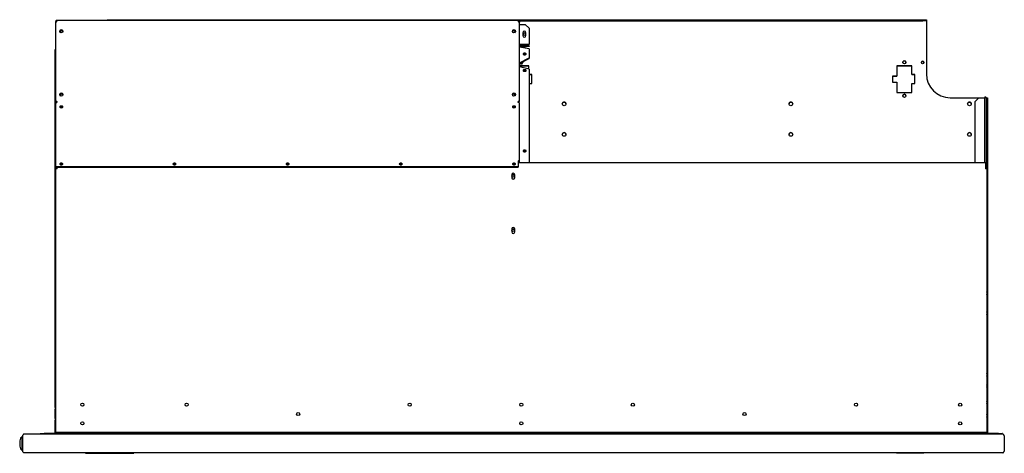
# Model space of a CAD drawing. Units: millimetres. Extents: x 597 to 3617, y 561 to 2693.
# Drawn here: x 597 to 1921, y 1858 to 2442 of the extents above; entities that cross this region are included whole.
import ezdxf

# ---------------------------------------------------------------- set-up
doc = ezdxf.new("R2010")
doc.units = ezdxf.units.MM
doc.header["$LTSCALE"] = 10

msp = doc.modelspace()

# ---------------------------------------------------------------- linework, layer by layer
at = {"color": 7, "linetype": 'Continuous', "lineweight": 25}
for p, q in [((645.8, 2439.3), (646.8, 2439.3)), ((645.8, 2439.3), (645.8, 2438.6)), ((645.8, 2438.6), (645.8, 2331.9)), ((647.6, 2439.3), (647.6, 2441.1)), ((647.6, 2441.1), (1267.6, 2441.1)), ((715.2, 2441.1), (715.2, 2441.9)), ((720.2, 2441.9), (1811.4, 2441.9)), ((1267.6, 2441.1), (1267.6, 2439.3)), ((1269.4, 2439.3), (1268.4, 2439.3)), ((1268.4, 2439.3), (1268.4, 2439.1)), ((1269.1, 2440.3), (1811.4, 2440.3)), ((1269.4, 2438.6), (1269.4, 2439.3)), ((1269.4, 2331.9), (1269.4, 2438.6)), ((1816.4, 2441.9), (1816.4, 2440.3)), ((1816.4, 2440.3), (1816.4, 2440.3)), ((1816.4, 2440.3), (1816.4, 2439.3)), ((1816.4, 2439.3), (1816.4, 2368.9)), ((1260.1, 2425.4), (1260.1, 2425)), ((1269.4, 2435.3), (1277.2, 2435.3)), ((1273.9, 2424.4), (1273.9, 2420.4)), ((1282.2, 2430.3), (1277.2, 2435.3)), ((1277.9, 2420.4), (1277.9, 2424.4)), ((1282.2, 2430.3), (1282.2, 2408.4)), ((645.2, 2401.9), (645.8, 2401.9)), ((645.2, 2397.9), (645.2, 2401.9)), ((645.8, 2397.9), (645.2, 2397.9)), ((645.2, 1919.9), (645.2, 2397.9)), ((1282.2, 2408.4), (1269.4, 2408.4)), ((1282.2, 2408.4), (1269.4, 2408.4)), ((1282.2, 2406.9), (1269.4, 2406.9)), ((1282.2, 2405.9), (1269.4, 2405.9)), ((1282.2, 2405.9), (1269.4, 2405.9)), ((1282.2, 2402.8), (1269.4, 2404.8)), ((1282.2, 2408.4), (1282.2, 2408.4)), ((1282.2, 2406.9), (1282.2, 2405.9)), ((1282.2, 2405.9), (1282.2, 2405.9)), ((1282.2, 2402.8), (1282.2, 2390.4)), ((1269.4, 2383.6), (1282.2, 2390.4)), ((1269.4, 2382.8), (1282.2, 2389.6)), ((1273.8, 2385.1), (1273.9, 2384.4)), ((1282.2, 2390.4), (1282.2, 2389.6)), ((1281.8, 2379.9), (1269.4, 2379.9)), ((1269.4, 2379.9), (1281.8, 2379.9)), ((1282.2, 2375.2), (1269.4, 2378.6)), ((1281.8, 2375.3), (1281.8, 2379.9)), ((1282.2, 2375.2), (1282.2, 2249.7)), ((1796.8, 2379.9), (1776.8, 2379.9)), ((1776.8, 2379.9), (1776.8, 2365.9)), ((1776.8, 2379.9), (1796.8, 2379.9)), ((1796.8, 2367.9), (1796.8, 2379.9)), ((1285.8, 2367.9), (1282.2, 2367.9)), ((1282.2, 2367.9), (1285.8, 2367.9)), ((1285.8, 2355.9), (1285.8, 2367.9)), ((1776.8, 2365.9), (1770.8, 2365.9)), ((1770.8, 2365.9), (1770.8, 2357.9)), ((1770.8, 2365.9), (1776.8, 2365.9)), ((1770.8, 2357.9), (1776.8, 2357.9)), ((1776.8, 2365.9), (1776.8, 2365.9)), ((1776.8, 2357.9), (1776.8, 2343.9)), ((1800.8, 2367.9), (1796.8, 2367.9)), ((1796.8, 2367.9), (1796.8, 2367.9)), ((1796.8, 2367.9), (1800.8, 2367.9)), ((1800.8, 2355.9), (1800.8, 2367.9)), ((1282.2, 2355.9), (1285.8, 2355.9)), ((1776.8, 2343.9), (1796.8, 2343.9)), ((1796.8, 2343.9), (1796.8, 2355.9)), ((1796.8, 2355.9), (1800.8, 2355.9)), ((645.8, 2331.9), (646.8, 2331.9)), ((645.8, 2331.9), (645.8, 2331.9)), ((646.8, 2331.1), (646.8, 2331.9)), ((647.8, 2331.1), (646.8, 2331.1)), ((646.8, 2331.1), (646.8, 2330.5)), ((647.6, 2331.9), (647.6, 2330.6)), ((1260.1, 2340.4), (1260.1, 2340)), ((1267.6, 2330.6), (1267.6, 2331.9)), ((1267.6, 2331), (1268.2, 2331)), ((1268.2, 2331.9), (1268.2, 2331)), ((1268.2, 2330.6), (1268.2, 2331)), ((1269.4, 2331.9), (1268.4, 2331.9)), ((1268.4, 2331.9), (1268.4, 2331.9)), ((1269.4, 2331.9), (1269.4, 2331.9)), ((1848.4, 2336.9), (1895, 2336.9)), ((1886.8, 2336.7), (1881.8, 2331.7)), ((1881.8, 2249.7), (1881.8, 2331.7)), ((1886.8, 2336.7), (1894.7, 2336.7)), ((1894.7, 2336.7), (1894.7, 2336.2)), ((1894.7, 2336.2), (1894.7, 2249.7)), ((1896.8, 2336.9), (1898.4, 2336.9)), ((1896.8, 2336.7), (1896.8, 2336.9)), ((1896.8, 2336.7), (1896.8, 2241.1)), ((1898.4, 2332.9), (1896.8, 2332.9)), ((1898.4, 2336.9), (1898.4, 2332.9)), ((1898.4, 2332.9), (1898.4, 1889.3)), ((645.8, 2329.1), (645.8, 2243.1)), ((1269.4, 2250.3), (1269.4, 2329.1)), ((1267.6, 2251.9), (1267.6, 2243.9)), ((1268.2, 2250.8), (1268.2, 2249.7)), ((1268.4, 2250.3), (1268.4, 2249.7)), ((1269.4, 2250.3), (1269.4, 2249.7)), ((646.8, 2243.1), (645.8, 2243.1)), ((645.8, 2243.1), (646.8, 2243.1)), ((645.8, 2243.1), (645.8, 2243.1)), ((645.8, 2241.1), (645.8, 1886.1)), ((647.8, 2241.1), (645.8, 2241.1)), ((646.8, 2241.1), (646.8, 2243.1)), ((647.6, 2243.1), (647.6, 2243.9)), ((1267.6, 2243.9), (647.6, 2243.9)), ((1267.6, 2243.1), (647.6, 2243.1)), ((647.8, 2242.8), (647.8, 2243.1)), ((647.8, 2241.1), (647.8, 2242.8)), ((1267.6, 2249.7), (1895.8, 2249.7)), ((1267.6, 2243.1), (1267.6, 2243.9)), ((1895.8, 2249.7), (1895.8, 2242.8)), ((1895.8, 2242.8), (1895.8, 2241.1)), ((1897.8, 2241.1), (1895.8, 2241.1)), ((1897.8, 2241.1), (1897.8, 1886.1)), ((1258.9, 2233.1), (1258.9, 2229.1)), ((1262.9, 2229.1), (1262.9, 2233.1)), ((1258.9, 2160.2), (1258.9, 2156.2)), ((1262.9, 2156.2), (1262.9, 2160.2)), ((645.2, 1904.9), (645.2, 1917.8)), ((645.2, 1889.3), (645.2, 1902.8)), ((600.8, 1881.5), (601.1, 1881.5)), ((600.8, 1880.5), (600.8, 1881.5)), ((600.8, 1862.5), (600.8, 1880.5)), ((601.1, 1882), (601.1, 1861)), ((603.3, 1884), (603.1, 1884)), ((1919, 1884), (603.3, 1884)), ((624.8, 1884), (624.8, 1884.8)), ((625.3, 1884), (625.3, 1884.8)), ((625.3, 1884.8), (630.3, 1884.8)), ((1913.3, 1884.8), (630.3, 1884.8)), ((630.3, 1884.7), (630.3, 1884.8)), ((630.3, 1884.7), (630.3, 1884)), ((645.2, 1889.3), (645.8, 1889.3)), ((645.2, 1885.3), (645.2, 1889.3)), ((646.7, 1885.3), (645.2, 1885.3)), ((645.2, 1885.3), (645.2, 1885.3)), ((647.8, 1886.1), (645.8, 1886.1)), ((646.8, 1885.8), (646.8, 1886.1)), ((647.8, 1885.8), (646.8, 1885.8)), ((1895.8, 1886.1), (647.8, 1886.1)), ((647.8, 1885.8), (647.8, 1885.8)), ((647.8, 1885.8), (647.8, 1885.8)), ((647.8, 1885.8), (647.8, 1885.8)), ((647.8, 1885.8), (647.8, 1885.8)), ((647.8, 1885.8), (647.8, 1885.8)), ((647.8, 1885.3), (647.8, 1885.8)), ((647.8, 1885.3), (647.8, 1885.3)), ((647.8, 1885.3), (647.8, 1885.3)), ((647.8, 1885.3), (647.8, 1885.3)), ((647.8, 1884.8), (647.8, 1885.3)), ((648.8, 1885.8), (656.8, 1885.8)), ((648.8, 1885.8), (656.8, 1885.8)), ((656.8, 1885.8), (648.8, 1885.8)), ((656.8, 1885.8), (648.8, 1885.8)), ((656.8, 1885.8), (657.1, 1886.1)), ((657.1, 1886.1), (656.8, 1885.8)), ((656.8, 1885.8), (657.1, 1886.1)), ((656.8, 1885.8), (656.8, 1885.8)), ((656.8, 1885.8), (656.8, 1885.8)), ((656.8, 1885.8), (656.8, 1885.8)), ((664.3, 1886.1), (664.3, 1885.6)), ((664.3, 1884.8), (664.3, 1885.6)), ((1879.3, 1885.6), (1879.3, 1886.1)), ((1879.3, 1885.6), (1879.3, 1884.8)), ((1886.4, 1886.1), (1886.8, 1885.8)), ((1886.8, 1885.8), (1886.4, 1886.1)), ((1886.5, 1886.1), (1886.8, 1885.8)), ((1886.8, 1885.8), (1886.5, 1886.1)), ((1886.8, 1885.8), (1894.8, 1885.8)), ((1886.8, 1885.8), (1886.8, 1885.8)), ((1886.8, 1885.8), (1894.8, 1885.8)), ((1894.8, 1885.8), (1886.8, 1885.8)), ((1886.8, 1885.8), (1886.8, 1885.8)), ((1894.8, 1885.8), (1886.8, 1885.8)), ((1897.8, 1886.1), (1895.8, 1886.1)), ((1895.8, 1885.8), (1895.8, 1885.8)), ((1895.8, 1885.8), (1895.8, 1885.8)), ((1895.8, 1885.8), (1895.8, 1885.8)), ((1895.8, 1885.8), (1895.8, 1885.8)), ((1895.8, 1885.8), (1895.8, 1885.8)), ((1895.8, 1885.8), (1896.8, 1885.8)), ((1895.8, 1885.3), (1895.8, 1885.8)), ((1895.8, 1885.3), (1895.9, 1885.3)), ((1895.8, 1885.3), (1895.8, 1885.3)), ((1895.8, 1885.3), (1895.8, 1884.8)), ((1896.8, 1886.1), (1896.8, 1885.8)), ((1898.4, 1885.3), (1897, 1885.3)), ((1897.8, 1889.3), (1898.4, 1889.3)), ((1898.4, 1889.3), (1898.4, 1885.3)), ((1898.4, 1885.3), (1898.4, 1885.3)), ((1913.3, 1884.8), (1913.3, 1884.7)), ((1913.3, 1884.8), (1918.3, 1884.8)), ((1913.3, 1884), (1913.3, 1884.7)), ((1918.3, 1884.8), (1918.3, 1884)), ((1918.8, 1884.8), (1918.8, 1884)), ((1919.1, 1884), (1919, 1884)), ((1921.1, 1882), (1921.1, 1861)), ((600.8, 1879), (599, 1879)), ((599, 1864), (600.8, 1864)), ((600.8, 1861.5), (600.8, 1862.5)), ((601.1, 1861.5), (600.8, 1861.5)), ((1919.1, 1859), (603.1, 1859)), ((686.1, 1859), (686.1, 1858.5)), ((686.1, 1858.5), (751.1, 1858.5)), ((688.7, 1858.4), (688.6, 1858.5)), ((688.9, 1858.5), (688.9, 1858.4)), ((689.1, 1858.5), (689.1, 1858.4)), ((696.9, 1858.2), (689.9, 1858.2)), ((694.3, 1858.2), (694.3, 1858.2)), ((694.3, 1858.2), (694.3, 1858.2)), ((696.9, 1858.4), (696.9, 1858.5)), ((701.8, 1858.4), (701.8, 1858.5)), ((703.1, 1858.2), (701.8, 1858.2)), ((703.3, 1858.4), (703.3, 1858.5)), ((703.5, 1858.5), (703.5, 1858.4)), ((705.5, 1858.2), (705.4, 1858.2)), ((708.7, 1858.5), (708.7, 1858.4)), ((708.7, 1858.4), (708.7, 1858.5)), ((710, 1858.2), (709.9, 1858.2)), ((710, 1858.5), (710, 1858.4)), ((713.8, 1858.4), (713.8, 1858.5)), ((715.1, 1858.4), (715.1, 1858.5)), ((721.4, 1858.5), (721.4, 1858.4)), ((725.4, 1858.2), (722.1, 1858.2)), ((725.3, 1858.4), (725.3, 1858.5)), ((726.5, 1858.4), (726.5, 1858.5)), ((731.8, 1858.4), (731.8, 1858.5)), ((731.8, 1858.4), (731.8, 1858.5)), ((732.5, 1858.4), (732.5, 1858.5)), ((736, 1858.2), (736, 1858.2)), ((741.2, 1858.4), (741.2, 1858.5)), ((742.3, 1858.5), (742.3, 1858.4)), ((743.5, 1858.2), (743, 1858.2)), ((746.6, 1858.4), (746.6, 1858.5)), ((748.6, 1858.4), (748.6, 1858.5)), ((751.1, 1859), (751.1, 1858.5)), ((1776, 1859), (1776, 1858.9)), ((1776, 1858.9), (1778, 1858.9)), ((1778, 1858.9), (1810.8, 1858.9)), ((1810.8, 1858.9), (1812.8, 1858.9)), ((1812.8, 1859), (1812.8, 1858.9))]:
    msp.add_line(p, q, dxfattribs=at)
at = {"color": 7, "linetype": 'Continuous', "lineweight": 25, "flags": 128}
for points in [[(715.2, 2441.9), (715.3, 2441.9), (715.6, 2441.9), (716.1, 2441.9), (716.7, 2441.9), (717.4, 2441.9), (718.3, 2441.9), (719.2, 2441.9), (720.2, 2441.9)], [(1811.4, 2441.9), (1812.4, 2441.9), (1813.3, 2441.9), (1814.2, 2441.9), (1815, 2441.9), (1815.6, 2441.9), (1816, 2441.9), (1816.3, 2441.9), (1816.4, 2441.9)], [(1816.4, 2440.3), (1816.3, 2440.3), (1816, 2440.3), (1815.6, 2440.3), (1815, 2440.3), (1814.2, 2440.3), (1813.3, 2440.3), (1812.4, 2440.3), (1811.4, 2440.3)], [(651.7, 2425.4), (651.8, 2424.8), (652, 2424.5)], [(1274.1, 2405.9), (1274.3, 2405.9), (1274.7, 2405.9), (1275.4, 2405.9), (1276.2, 2405.9), (1277, 2405.9), (1277.7, 2405.9), (1278.2, 2405.9), (1278.3, 2405.9), (1278.2, 2405.9), (1277.7, 2405.9), (1277, 2405.9), (1276.2, 2405.9), (1275.4, 2405.9), (1274.7, 2405.9), (1274.3, 2405.9), (1274.1, 2405.9)], [(1274.1, 2405.9), (1274.3, 2405.9), (1274.7, 2405.9), (1275.4, 2405.9), (1276.2, 2405.9), (1277, 2405.9), (1277.7, 2405.9), (1278.2, 2405.9), (1278.3, 2405.9), (1278.2, 2405.9), (1277.7, 2405.9), (1277, 2405.9), (1276.2, 2405.9), (1275.4, 2405.9), (1274.7, 2405.9), (1274.3, 2405.9), (1274.1, 2405.9)], [(1276.2, 2394.6), (1277, 2394.7), (1277.7, 2394.9), (1278.2, 2395.3), (1278.3, 2395.7), (1278.2, 2396.1), (1277.7, 2396.5), (1277, 2396.7), (1276.2, 2396.8), (1275.4, 2396.7), (1274.7, 2396.5), (1274.3, 2396.1), (1274.1, 2395.7), (1274.3, 2395.3), (1274.7, 2394.9), (1275.4, 2394.7), (1276.2, 2394.6)], [(1276.2, 2372.4), (1277, 2372.4), (1277.7, 2372.7), (1278.2, 2373), (1278.3, 2373.5), (1278.2, 2373.9), (1277.7, 2374.3), (1277, 2374.5), (1276.2, 2374.6), (1275.4, 2374.5), (1274.7, 2374.3), (1274.3, 2373.9), (1274.1, 2373.5), (1274.3, 2373), (1274.7, 2372.7), (1275.4, 2372.4), (1276.2, 2372.4)], [(647.6, 2331.9), (647.3, 2331.9), (646.9, 2331.9), (646.6, 2331.9), (646.3, 2331.9), (646.1, 2331.9), (646, 2331.9), (645.9, 2331.9), (645.8, 2331.9)], [(647.6, 2331.9), (647.5, 2331.9), (647.3, 2331.9), (647.2, 2331.9), (647.1, 2331.9), (647, 2331.9), (646.9, 2331.9), (646.8, 2331.9), (646.8, 2331.9)], [(651.7, 2340.4), (651.8, 2339.8), (652, 2339.5)], [(1269.4, 2331.9), (1269.4, 2331.9), (1269.3, 2331.9), (1269.1, 2331.9), (1268.9, 2331.9), (1268.6, 2331.9), (1268.3, 2331.9), (1268, 2331.9), (1267.6, 2331.9)], [(1268.4, 2331.9), (1268.4, 2331.9), (1268.4, 2331.9), (1268.3, 2331.9), (1268.2, 2331.9), (1268.1, 2331.9), (1267.9, 2331.9), (1267.8, 2331.9), (1267.6, 2331.9)], [(653.3, 2323.4), (654.1, 2323.5), (654.8, 2323.8), (655.3, 2324.1), (655.4, 2324.5), (655.3, 2325), (654.8, 2325.3), (654.1, 2325.6), (653.3, 2325.7), (652.5, 2325.6), (651.8, 2325.3), (651.4, 2325), (651.2, 2324.5), (651.4, 2324.1), (651.8, 2323.8), (652.5, 2323.5), (653.3, 2323.4)], [(1261.9, 2323.4), (1262.7, 2323.5), (1263.4, 2323.8), (1263.9, 2324.1), (1264, 2324.5), (1263.9, 2325), (1263.4, 2325.3), (1262.7, 2325.6), (1261.9, 2325.7), (1261.1, 2325.6), (1260.4, 2325.3), (1260, 2325), (1259.8, 2324.5), (1260, 2324.1), (1260.4, 2323.8), (1261.1, 2323.5), (1261.9, 2323.4)], [(1276.2, 2264.1), (1277, 2264.2), (1277.7, 2264.4), (1278.2, 2264.8), (1278.3, 2265.2), (1278.2, 2265.7), (1277.7, 2266), (1277, 2266.3), (1276.2, 2266.3), (1275.4, 2266.3), (1274.7, 2266), (1274.3, 2265.7), (1274.1, 2265.2), (1274.3, 2264.8), (1274.7, 2264.4), (1275.4, 2264.2), (1276.2, 2264.1)], [(653.3, 2246.6), (654.1, 2246.7), (654.8, 2246.9), (655.3, 2247.3), (655.4, 2247.7), (655.3, 2248.1), (654.8, 2248.5), (654.1, 2248.7), (653.3, 2248.8), (652.5, 2248.7), (651.8, 2248.5), (651.4, 2248.1), (651.2, 2247.7), (651.4, 2247.3), (651.8, 2246.9), (652.5, 2246.7), (653.3, 2246.6)], [(805.5, 2246.6), (806.3, 2246.7), (807, 2246.9), (807.4, 2247.3), (807.6, 2247.7), (807.4, 2248.1), (807, 2248.5), (806.3, 2248.7), (805.5, 2248.8), (804.7, 2248.7), (804, 2248.5), (803.5, 2248.1), (803.4, 2247.7), (803.5, 2247.3), (804, 2246.9), (804.7, 2246.7), (805.5, 2246.6)], [(807.1, 2247), (807, 2247.1), (806.6, 2247.4), (806.1, 2247.6), (805.5, 2247.6), (804.8, 2247.6), (804.3, 2247.4), (803.9, 2247.1), (803.9, 2247)], [(957.6, 2246.6), (958.4, 2246.7), (959.1, 2246.9), (959.6, 2247.3), (959.7, 2247.7), (959.6, 2248.1), (959.1, 2248.5), (958.4, 2248.7), (957.6, 2248.8), (956.8, 2248.7), (956.1, 2248.5), (955.7, 2248.1), (955.5, 2247.7), (955.7, 2247.3), (956.1, 2246.9), (956.8, 2246.7), (957.6, 2246.6)], [(959.2, 2247), (959.1, 2247.1), (958.8, 2247.4), (958.2, 2247.6), (957.6, 2247.6), (957, 2247.6), (956.4, 2247.4), (956.1, 2247.1), (956, 2247)], [(1109.8, 2246.6), (1110.6, 2246.7), (1111.3, 2246.9), (1111.7, 2247.3), (1111.9, 2247.7), (1111.7, 2248.1), (1111.3, 2248.5), (1110.6, 2248.7), (1109.8, 2248.8), (1109, 2248.7), (1108.3, 2248.5), (1107.8, 2248.1), (1107.7, 2247.7), (1107.8, 2247.3), (1108.3, 2246.9), (1109, 2246.7), (1109.8, 2246.6)], [(1111.4, 2247), (1111.3, 2247.1), (1110.9, 2247.4), (1110.4, 2247.6), (1109.8, 2247.6), (1109.1, 2247.6), (1108.6, 2247.4), (1108.2, 2247.1), (1108.2, 2247)], [(1261.9, 2246.6), (1262.7, 2246.7), (1263.4, 2246.9), (1263.9, 2247.3), (1264, 2247.7), (1263.9, 2248.1), (1263.4, 2248.5), (1262.7, 2248.7), (1261.9, 2248.8), (1261.1, 2248.7), (1260.4, 2248.5), (1260, 2248.1), (1259.8, 2247.7), (1260, 2247.3), (1260.4, 2246.9), (1261.1, 2246.7), (1261.9, 2246.6)], [(624.8, 1884.8), (624.9, 1884.8), (625.2, 1884.8), (625.3, 1884.8)], [(645.2, 1885.3), (645.3, 1885.3), (645.4, 1885.3), (645.7, 1885.3), (646, 1885.3), (646.4, 1885.3), (646.7, 1885.3)], [(647.8, 1885.8), (647.9, 1885.8), (648.1, 1885.8), (648.2, 1885.8), (648.3, 1885.8), (648.4, 1885.8), (648.6, 1885.8), (648.7, 1885.8), (648.8, 1885.8)], [(647.8, 1885.8), (647.8, 1885.8), (647.9, 1885.8), (648, 1885.8), (648.1, 1885.8), (648.3, 1885.8), (648.4, 1885.8), (648.6, 1885.8), (648.8, 1885.8)], [(648.8, 1885.8), (648.7, 1885.8), (648.6, 1885.8), (648.4, 1885.8), (648.3, 1885.8), (648.2, 1885.8), (648.1, 1885.8), (647.9, 1885.8), (647.8, 1885.8)], [(648.8, 1885.8), (648.6, 1885.8), (648.4, 1885.8), (648.3, 1885.8), (648.1, 1885.8), (648, 1885.8), (647.9, 1885.8), (647.8, 1885.8), (647.8, 1885.8)], [(1895.8, 1885.8), (1895.7, 1885.8), (1895.6, 1885.8), (1895.5, 1885.8), (1895.3, 1885.8), (1895.2, 1885.8), (1895.1, 1885.8), (1894.9, 1885.8), (1894.8, 1885.8)], [(1895.8, 1885.8), (1895.8, 1885.8), (1895.7, 1885.8), (1895.6, 1885.8), (1895.5, 1885.8), (1895.4, 1885.8), (1895.2, 1885.8), (1895, 1885.8), (1894.8, 1885.8)], [(1894.8, 1885.8), (1895, 1885.8), (1895.2, 1885.8), (1895.4, 1885.8), (1895.5, 1885.8), (1895.6, 1885.8), (1895.7, 1885.8), (1895.8, 1885.8), (1895.8, 1885.8)], [(1894.8, 1885.8), (1894.9, 1885.8), (1895.1, 1885.8), (1895.2, 1885.8), (1895.3, 1885.8), (1895.5, 1885.8), (1895.6, 1885.8), (1895.7, 1885.8), (1895.8, 1885.8)], [(1897, 1885.3), (1897.3, 1885.3), (1897.7, 1885.3), (1898, 1885.3), (1898.2, 1885.3), (1898.4, 1885.3), (1898.4, 1885.3)], [(742.3, 1858.2), (742.3, 1858.2), (742.4, 1858.2)]]:
    msp.add_lwpolyline(points, dxfattribs=at)
at = {"color": 7, "linetype": 'Continuous', "lineweight": 25}
for centre, radius in [((653.3, 2426.1), 2.1), ((1261.9, 2426.1), 2.1), ((1275.9, 2422.4), 1.65), ((1786.8, 2384.4), 2.1), ((1811.3, 2384.3), 1.65), ((653.3, 2341.1), 2.1), ((1261.9, 2341.1), 2.1), ((1329.3, 2328.5), 2.5), ((1634.3, 2328.5), 2.5), ((1786.8, 2339.4), 2.1), ((1874.3, 2328.5), 2.5), ((1329.3, 2287.5), 2.5), ((1634.3, 2287.5), 2.5), ((1874.3, 2287.5), 2.5), ((1260.9, 2231.4), 1.65), ((1260.9, 2158.4), 1.65), ((681.8, 1923.6), 2.1), ((821.8, 1923.6), 2.1), ((1121.8, 1923.6), 2.1), ((1271.8, 1923.6), 2.1), ((1421.8, 1923.6), 2.1), ((1721.8, 1923.6), 2.1), ((1861.8, 1923.6), 2.1), ((971.8, 1911.1), 2.1), ((1571.8, 1911.1), 2.1), ((681.8, 1898.6), 2.1), ((1271.8, 1898.6), 2.1), ((1861.8, 1898.6), 2.1)]:
    msp.add_circle(centre, radius, dxfattribs=at)
for centre, radius, start, end in [((647.6, 2439.3), 0.8, 90, 180), ((1267.6, 2439.3), 0.8, 0, 90), ((653.3, 2426.1), 2.1, 0, 180), ((653.3, 2425.4), 1.65, 324.9714, 180), ((653.3, 2425.4), 1.65, 0, 180), ((1261.9, 2426.1), 2.1, 0, 180), ((1261.7, 2425.4), 1.65, 317.5053, 180), ((1261.7, 2425.4), 1.65, 0, 180), ((1275.9, 2424.4), 2, 0, 180), ((1275.9, 2424.4), 2, 0, 180), ((1275.9, 2422.4), 1.65, 90, 180), ((1275.9, 2422.4), 1.65, 0, 90), ((1275.9, 2420.4), 2, 180, 360), ((1275.9, 2393.6), 2.33, 83.3088, 135.7442), ((1276.5, 2393.6), 2.33, 44.2558, 96.6912), ((1271.8, 2384.4), 2.1, 216.5647, 270), ((1271.8, 2384.4), 2.1, 270, 19.2648), ((1786.8, 2384.4), 2.1, 90, 180), ((1786.8, 2384.4), 2.1, 0, 90), ((1811.3, 2384.3), 1.65, 90, 180), ((1811.3, 2384.3), 1.65, 0, 90), ((1275.9, 2371.4), 2.33, 83.3088, 135.7442), ((1276.5, 2371.4), 2.33, 44.2558, 96.6912), ((1848.4, 2368.9), 32, 180, 270), ((653.3, 2341.1), 2.1, 0, 180), ((1261.9, 2341.1), 2.1, 0, 180), ((647.5, 2329), 1.68, 85.6876, 174.9131), ((653.3, 2340.4), 1.65, 324.9655, 180), ((653.3, 2340.4), 1.65, 0, 180), ((1261.7, 2340.4), 1.65, 317.5053, 180), ((1261.7, 2340.4), 1.65, 0, 180), ((1267.7, 2329), 1.68, 5.0869, 94.3124), ((1329.3, 2328.5), 2.5, 0, 180), ((1634.3, 2328.5), 2.5, 0, 180), ((1786.8, 2339.4), 2.1, 90, 180), ((1786.8, 2339.4), 2.1, 0, 90), ((1874.3, 2328.5), 2.5, 0, 180), ((653.3, 2322), 2.87, 47.4354, 132.5646), ((653.3, 2320.8), 2.87, 71.406, 108.594), ((1261.9, 2322), 2.87, 47.4356, 132.5644), ((1261.7, 2320.7), 2.91, 72.3174, 104.0911), ((1329.3, 2287.5), 2.5, 0, 180), ((1634.3, 2287.5), 2.5, 0, 180), ((1874.3, 2287.5), 2.5, 0, 180), ((1275.9, 2263.2), 2.33, 83.3088, 135.7442), ((1276.5, 2263.2), 2.33, 44.2558, 96.6912), ((1267.7, 2250.2), 1.68, 5.0869, 94.3124), ((1267.7, 2250.3), 0.747, 5.0869, 94.3124), ((653.3, 2245.2), 2.87, 47.4354, 132.5646), ((653.3, 2244), 2.87, 71.406, 108.594), ((805.5, 2245.2), 2.87, 47.4355, 132.5645), ((805.5, 2243.8), 2.94, 75.118, 104.882), ((957.6, 2245.2), 2.87, 47.4357, 132.5643), ((957.6, 2243.8), 2.94, 75.118, 104.882), ((1109.8, 2245.2), 2.87, 47.4356, 132.5644), ((1109.8, 2243.8), 2.94, 75.118, 104.882), ((1261.9, 2245.2), 2.87, 47.4356, 132.5644), ((1261.9, 2242.3), 5.17, 69.3496, 110.6504), ((1261.7, 2243.9), 2.91, 71.8071, 104.5783), ((1260.9, 2233.1), 2, 0, 180), ((1260.9, 2229.1), 2, 180, 0), ((1260.9, 2231.4), 1.65, 90, 180), ((1260.9, 2231.4), 1.65, 0, 90), ((1260.9, 2160.2), 2, 0, 180), ((1260.9, 2158.4), 1.65, 90, 180), ((1260.9, 2158.4), 1.65, 0, 90), ((1260.9, 2156.2), 2, 180, 0), ((1895.1, 2073.8), 3.21, 327.5903, 32.4097), ((1895.1, 2073.8), 3.21, 327.5903, 0.0712), ((1895.1, 2046.8), 3.21, 327.5903, 32.4097), ((1895.1, 1963.8), 3.21, 327.5903, 32.4097), ((1895.1, 1963.8), 3.21, 327.5903, 0.1114), ((1895.1, 1948.8), 3.21, 327.5903, 32.4097), ((647.2, 1918.8), 2.2, 127.6152, 232.3848), ((1895.1, 1926.8), 3.21, 327.5903, 32.4097), ((647.2, 1918.8), 2.2, 180.1099, 232.3848), ((647.2, 1918.8), 2.2, 179.8782, 232.3848), ((1895.1, 1908.8), 3.21, 327.5903, 32.4097), ((647.2, 1903.8), 2.2, 127.6152, 232.3848), ((647.2, 1903.8), 2.2, 180.1212, 232.3848), ((647.2, 1903.8), 2.2, 179.8895, 232.3848), ((645.8, 1885.8), 1, 276.6705, 0), ((645.8, 1885.8), 2, 330.2237, 0), ((645.8, 1885.8), 2, 331.0371, 0), ((1897.8, 1885.8), 2, 180, 209.7996), ((1897.8, 1885.8), 2, 180, 207.3167), ((1897.8, 1885.8), 1, 180, 263.6862), ((1918.3, 1436.2), 448.6, 89.9335, 89.9974), ((621.5, 1871.5), 24, 162.6986, 197.3014), ((599, 1878.5), 0.5, 90, 162.6986), ((599, 1864.5), 0.5, 197.3014, 270), ((688.9, 1858.4), 0.2, 185, 270), ((689.3, 1858.4), 0.2, 185.1249, 270.0011), ((701.6, 1858.4), 0.2, 270, 355), ((703.7, 1858.4), 0.2, 185, 270), ((704.6, 1858.4), 0.2, 185.9825, 270.0341), ((708.5, 1858.4), 0.2, 269.9435, 353.5512), ((710.2, 1858.4), 0.2, 185.1226, 270.0014), ((721.6, 1858.4), 0.2, 185.1202, 270.0026), ((731.6, 1858.4), 0.2, 269.6226, 354.6455), ((732.4, 1858.4), 0.2, 270.0007, 308.5504), ((732.7, 1858.4), 0.2, 185, 270), ((732.8, 1858.4), 0.2, 185.4593, 270.0028), ((741, 1858.4), 0.2, 270, 355), ((742.5, 1858.4), 0.2, 185, 270), ((742.2, 1858.4), 0.2, 270.0012, 317.6156), ((743.6, 1858.4), 0.2, 185.9826, 270.0341), ((747.5, 1858.4), 0.2, 269.9436, 353.5513), ((748.4, 1858.4), 0.2, 270.0016, 354.8178)]:
    msp.add_arc(centre, radius, start, end, dxfattribs=at)
for points, knots in [([(647.6, 2441.1), (647.4, 2441.1), (647, 2441), (646.4, 2440.7), (646, 2440.2), (645.8, 2439.7), (645.8, 2439.4), (645.8, 2439.3)], [0, 0, 0, 0, 0.221329, 0.442675, 0.664022, 0.885368, 1, 1, 1, 1]), ([(645.8, 2438.6), (645.8, 2438.6), (645.9, 2438.7), (646.2, 2438.9), (646.7, 2439.1), (647.2, 2439.2), (647.5, 2439.3), (647.6, 2439.3)], [0, 0, 0, 0, 0.221329, 0.4426752, 0.6640215, 0.8853677, 1, 1, 1, 1]), ([(647.6, 2440.1), (647.5, 2440.1), (647.3, 2440), (647, 2439.8), (646.8, 2439.6), (646.8, 2439.4), (646.8, 2439.3)], [0, 0, 0, 0, 0.284155, 0.530993, 0.777748, 1, 1, 1, 1]), ([(1269.4, 2439.3), (1269.4, 2439.5), (1269.4, 2439.9), (1269, 2440.5), (1268.5, 2440.9), (1268, 2441.1), (1267.7, 2441.1), (1267.6, 2441.1)], [0, 0, 0, 0, 0.221329, 0.442675, 0.664022, 0.885368, 1, 1, 1, 1]), ([(1268.4, 2439.3), (1268.4, 2439.4), (1268.4, 2439.6), (1268.2, 2439.9), (1267.9, 2440.1), (1267.7, 2440.1), (1267.6, 2440.1)], [0, 0, 0, 0, 0.2841548, 0.5309932, 0.7777477, 1, 1, 1, 1]), ([(1267.6, 2439.3), (1267.8, 2439.2), (1268.2, 2439.1), (1268.8, 2439), (1269.2, 2438.8), (1269.4, 2438.7), (1269.4, 2438.6), (1269.4, 2438.6)], [0, 0, 0, 0, 0.221329, 0.442675, 0.664022, 0.885368, 1, 1, 1, 1]), ([(646.8, 2331.1), (646.8, 2331.2), (646.9, 2331.4), (647.3, 2331.6), (647.6, 2331.8), (647.7, 2331.8)], [0, 0, 0, 0, 0.414398, 0.828796, 1, 1, 1, 1]), ([(1268.2, 2331), (1268.2, 2331.1), (1268.1, 2331.3), (1267.8, 2331.5), (1267.6, 2331.6), (1267.6, 2331.6)], [0, 0, 0, 0, 0.494583, 0.989166, 1, 1, 1, 1]), ([(647.6, 2243.9), (647.4, 2244), (646.9, 2244), (646.4, 2243.9), (646, 2243.6), (645.8, 2243.3), (645.8, 2243.1), (645.8, 2243.1)], [0, 0, 0, 0, 0.235779, 0.471641, 0.707504, 0.943366, 1, 1, 1, 1]), ([(647.6, 2243.1), (647.5, 2243.1), (647.2, 2243.2), (646.9, 2243.2), (646.8, 2243.1), (646.8, 2243.1), (646.8, 2243.1)], [0, 0, 0, 0, 0.3070357, 0.6145551, 0.9220736, 1, 1, 1, 1]), ([(646.9, 2241.1), (646.9, 2241.2), (647, 2241.5), (647.3, 2241.9), (647.7, 2242.1), (647.8, 2242.2)], [0, 0, 0, 0, 0.181033, 0.680895, 1, 1, 1, 1]), ([(1896.8, 2241.1), (1896.8, 2241.2), (1896.7, 2241.4), (1896.5, 2241.6), (1896.2, 2241.9), (1895.9, 2242), (1895.8, 2242)], [0, 0, 0, 0, 0.0822297, 0.4013914, 0.7205531, 1, 1, 1, 1]), ([(603.3, 1884), (603.1, 1884), (602.9, 1884), (602.6, 1883.8), (602.4, 1883.6), (602, 1883.3), (601.9, 1883), (601.5, 1882.6), (601.3, 1882.3), (601.1, 1882)], [0, 0, 0, 0, 0.25, 0.25, 0.5, 0.5, 0.75, 0.75, 1, 1, 1, 1]), ([(1921.1, 1882), (1921, 1882.3), (1920.8, 1882.6), (1920.4, 1883), (1920.3, 1883.3), (1919.9, 1883.6), (1919.7, 1883.8), (1919.4, 1884), (1919.2, 1884), (1919, 1884)], [0, 0, 0, 0, 0.25, 0.25, 0.5, 0.5, 0.75, 0.75, 1, 1, 1, 1]), ([(601.1, 1861), (601.3, 1860.8), (601.5, 1860.5), (601.8, 1860), (602, 1859.8), (602.3, 1859.4), (602.5, 1859.3), (602.8, 1859.1), (603, 1859), (603.1, 1859)], [0, 0, 0, 0, 0.25, 0.25, 0.5, 0.5, 0.75, 0.75, 1, 1, 1, 1]), ([(689.2, 1858.2), (689.2, 1858.2), (689.1, 1858.2), (689, 1858.2), (688.9, 1858.2), (688.9, 1858.2), (688.9, 1858.2), (688.9, 1858.2)], [0, 0, 0, 0, 0.004659, 0.606506, 0.751133, 0.855871, 1, 1, 1, 1]), ([(689.9, 1858.2), (689.8, 1858.2), (689.6, 1858.2), (689.4, 1858.2), (689.3, 1858.2), (689.3, 1858.2), (689.3, 1858.2), (689.3, 1858.2), (689.3, 1858.2)], [0, 0, 0, 0, 0.430698, 0.612546, 0.796002, 0.885484, 0.975579, 1, 1, 1, 1]), ([(690.2, 1858.2), (690.2, 1858.2), (690.2, 1858.2), (690.1, 1858.2), (690, 1858.2), (690, 1858.2)], [0, 0, 0, 0, 0.15544, 0.778485, 1, 1, 1, 1]), ([(696.9, 1858.4), (696.9, 1858.4), (696.9, 1858.3), (696.9, 1858.3), (696.9, 1858.2), (696.9, 1858.2)], [0, 0, 0, 0, 0.5, 0.5, 1, 1, 1, 1]), ([(701.6, 1858.2), (701.6, 1858.2), (701.6, 1858.2), (701.5, 1858.2), (701.4, 1858.2), (701.2, 1858.2), (701.1, 1858.2), (700.9, 1858.2), (700.9, 1858.2), (700.7, 1858.2), (700.6, 1858.2), (700.3, 1858.2), (700.2, 1858.2), (699.9, 1858.2), (699.6, 1858.2), (699.1, 1858.2), (698.8, 1858.2), (698, 1858.2), (697.4, 1858.2), (696.9, 1858.2)], [0, 0, 0, 0, 0.125, 0.125, 0.25, 0.25, 0.3125, 0.3125, 0.375, 0.375, 0.4375, 0.4375, 0.5, 0.5, 0.625, 0.625, 0.75, 0.75, 1, 1, 1, 1]), ([(703.3, 1858.4), (703.3, 1858.4), (703.3, 1858.3), (703.2, 1858.3), (703.2, 1858.2), (703.1, 1858.2)], [0, 0, 0, 0, 0.5, 0.5, 1, 1, 1, 1]), ([(703.5, 1858.2), (703.4, 1858.2), (703.3, 1858.2), (703.2, 1858.2), (703.1, 1858.2)], [0, 0, 0, 0, 0.584345, 1, 1, 1, 1]), ([(704.4, 1858.2), (704.4, 1858.2), (704.2, 1858.2), (704, 1858.2), (703.8, 1858.2), (703.8, 1858.2)], [0, 0, 0, 0, 0.015738, 0.967014, 1, 1, 1, 1]), ([(706.6, 1858.2), (706.3, 1858.2), (705.8, 1858.2), (705.2, 1858.2), (704.8, 1858.2), (704.6, 1858.2), (704.6, 1858.2), (704.7, 1858.2)], [0, 0, 0, 0, 0.288148, 0.577024, 0.761643, 0.914029, 1, 1, 1, 1]), ([(708.5, 1858.2), (708.5, 1858.2), (708.5, 1858.2), (708.4, 1858.2), (708.1, 1858.2), (707.5, 1858.2), (707, 1858.2), (706.7, 1858.2), (706.6, 1858.2)], [0, 0, 0, 0, 0.053172, 0.183368, 0.368003, 0.620475, 0.87805, 1, 1, 1, 1]), ([(709.9, 1858.2), (709.6, 1858.2), (709.3, 1858.2), (708.9, 1858.2), (708.7, 1858.2), (708.6, 1858.2), (708.6, 1858.2)], [0, 0, 0, 0, 0.4314269, 0.6715552, 0.9139978, 1, 1, 1, 1]), ([(710.4, 1858.2), (710.4, 1858.2), (710.3, 1858.2), (710.3, 1858.2), (710.2, 1858.2), (710.2, 1858.2)], [0, 0, 0, 0, 0.187225, 0.939009, 1, 1, 1, 1]), ([(713.9, 1858.2), (713.3, 1858.2), (712.7, 1858.2), (711.8, 1858.2), (711.5, 1858.2), (711.1, 1858.2), (710.9, 1858.2), (710.7, 1858.2), (710.7, 1858.2), (710.5, 1858.2), (710.4, 1858.2), (710.4, 1858.2)], [0, 0, 0, 0, 0.5, 0.5, 0.75, 0.75, 0.875, 0.875, 0.9375, 0.9375, 1, 1, 1, 1]), ([(713.8, 1858.4), (713.8, 1858.4), (713.8, 1858.3), (713.9, 1858.3), (713.9, 1858.2), (713.9, 1858.2)], [0, 0, 0, 0, 0.5, 0.5, 1, 1, 1, 1]), ([(714.9, 1858.2), (714.9, 1858.2), (714.9, 1858.2), (714.9, 1858.2), (714.9, 1858.2), (714.8, 1858.2), (714.8, 1858.2), (714.8, 1858.2), (714.7, 1858.2), (714.6, 1858.2), (714.6, 1858.2), (714.4, 1858.2), (714.4, 1858.2), (714.2, 1858.2), (714, 1858.2), (713.9, 1858.2)], [0, 0, 0, 0, 0.125, 0.125, 0.25, 0.25, 0.375, 0.375, 0.5, 0.5, 0.625, 0.625, 0.75, 0.75, 1, 1, 1, 1]), ([(715.1, 1858.4), (715.1, 1858.4), (715.1, 1858.4), (715, 1858.3), (715, 1858.3), (715, 1858.3), (715, 1858.2), (714.9, 1858.2)], [0, 0, 0, 0, 0.25, 0.25, 0.5, 0.5, 1, 1, 1, 1]), ([(719.1, 1858.2), (718.9, 1858.2), (718.8, 1858.2), (718.4, 1858.2), (718.2, 1858.2), (717.7, 1858.2), (717.3, 1858.2), (716.6, 1858.2), (716.2, 1858.2), (715.7, 1858.2), (715.6, 1858.2), (715.2, 1858.2), (715.1, 1858.2), (714.9, 1858.2)], [0, 0, 0, 0, 0.125, 0.125, 0.25, 0.25, 0.5, 0.5, 0.75, 0.75, 0.875, 0.875, 1, 1, 1, 1]), ([(720.2, 1858.2), (720.2, 1858.2), (720.2, 1858.2), (720.1, 1858.2), (720.1, 1858.2), (720, 1858.2), (719.9, 1858.2), (719.8, 1858.2), (719.8, 1858.2), (719.6, 1858.2), (719.5, 1858.2), (719.3, 1858.2), (719.2, 1858.2), (719.1, 1858.2)], [0, 0, 0, 0, 0.25, 0.25, 0.5, 0.5, 0.625, 0.625, 0.75, 0.75, 0.875, 0.875, 1, 1, 1, 1]), ([(721.3, 1858.2), (721.2, 1858.2), (720.9, 1858.2), (720.6, 1858.2), (720.4, 1858.2), (720.3, 1858.2), (720.3, 1858.2)], [0, 0, 0, 0, 0.293519, 0.566905, 0.795322, 1, 1, 1, 1]), ([(722.1, 1858.2), (722, 1858.2), (721.8, 1858.2), (721.7, 1858.2), (721.7, 1858.2)], [0, 0, 0, 0, 0.689874, 1, 1, 1, 1]), ([(725.3, 1858.4), (725.3, 1858.4), (725.3, 1858.3), (725.3, 1858.3), (725.4, 1858.2), (725.4, 1858.2)], [0, 0, 0, 0, 0.5, 0.5, 1, 1, 1, 1]), ([(726.3, 1858.2), (726.3, 1858.2), (726.3, 1858.2), (726.3, 1858.2), (726.3, 1858.2), (726.3, 1858.2), (726.2, 1858.2), (726.2, 1858.2), (726.2, 1858.2), (726.1, 1858.2), (726, 1858.2), (725.9, 1858.2), (725.8, 1858.2), (725.6, 1858.2), (725.5, 1858.2), (725.4, 1858.2)], [0, 0, 0, 0, 0.125, 0.125, 0.25, 0.25, 0.375, 0.375, 0.5, 0.5, 0.625, 0.625, 0.75, 0.75, 1, 1, 1, 1]), ([(726.5, 1858.4), (726.5, 1858.4), (726.5, 1858.4), (726.5, 1858.3), (726.4, 1858.3), (726.4, 1858.3), (726.4, 1858.2), (726.3, 1858.2)], [0, 0, 0, 0, 0.25, 0.25, 0.5, 0.5, 1, 1, 1, 1]), ([(731, 1858.2), (730.8, 1858.2), (730.7, 1858.2), (730.3, 1858.2), (730.1, 1858.2), (729.7, 1858.2), (729.5, 1858.2), (729.1, 1858.2), (728.9, 1858.2), (728.2, 1858.2), (727.8, 1858.2), (727.2, 1858.2), (727.1, 1858.2), (726.7, 1858.2), (726.5, 1858.2), (726.3, 1858.2)], [0, 0, 0, 0, 0.125, 0.125, 0.25, 0.25, 0.375, 0.375, 0.5, 0.5, 0.75, 0.75, 0.875, 0.875, 1, 1, 1, 1]), ([(731.4, 1858.2), (731.3, 1858.2), (731.2, 1858.2), (731, 1858.2), (731, 1858.2)], [0, 0, 0, 0, 0.827909, 1, 1, 1, 1]), ([(731.6, 1858.2), (731.6, 1858.2), (731.6, 1858.2), (731.6, 1858.2), (731.6, 1858.2), (731.6, 1858.2)], [0, 0, 0, 0, 0.219918, 0.764884, 1, 1, 1, 1]), ([(731.6, 1858.2), (731.6, 1858.2), (731.6, 1858.2), (731.6, 1858.2), (731.6, 1858.2)], [0, 0, 0, 0, 0.217424, 1, 1, 1, 1]), ([(731.8, 1858.4), (731.8, 1858.4), (731.8, 1858.4), (731.8, 1858.4), (731.8, 1858.4)], [0, 0, 0, 0, 0.307048, 1, 1, 1, 1]), ([(732.1, 1858.2), (732, 1858.2), (731.9, 1858.2), (731.8, 1858.2), (731.8, 1858.2)], [0, 0, 0, 0, 0.8010981, 1, 1, 1, 1]), ([(732.4, 1858.2), (732.4, 1858.2), (732.4, 1858.2), (732.4, 1858.2), (732.3, 1858.2), (732.2, 1858.2), (732.1, 1858.2)], [0, 0, 0, 0, 0.00546, 0.153556, 0.449563, 1, 1, 1, 1]), ([(733.3, 1858.2), (733.1, 1858.2), (733, 1858.2), (732.9, 1858.2), (732.9, 1858.2)], [0, 0, 0, 0, 0.775462, 1, 1, 1, 1]), ([(737.4, 1858.2), (737, 1858.2), (736.6, 1858.2), (735.9, 1858.2), (735.5, 1858.2), (735, 1858.2), (734.8, 1858.2), (734.5, 1858.2), (734.3, 1858.2), (734, 1858.2), (733.8, 1858.2), (733.5, 1858.2), (733.4, 1858.2), (733.3, 1858.2)], [0, 0, 0, 0, 0.25, 0.25, 0.5, 0.5, 0.625, 0.625, 0.75, 0.75, 0.875, 0.875, 1, 1, 1, 1]), ([(741, 1858.2), (741, 1858.2), (740.9, 1858.2), (740.8, 1858.2), (740.8, 1858.2), (740.5, 1858.2), (740.4, 1858.2), (740.1, 1858.2), (739.9, 1858.2), (739.6, 1858.2), (739.4, 1858.2), (739, 1858.2), (738.8, 1858.2), (738.2, 1858.2), (737.8, 1858.2), (737.4, 1858.2)], [0, 0, 0, 0, 0.125, 0.125, 0.25, 0.25, 0.375, 0.375, 0.5, 0.5, 0.625, 0.625, 0.75, 0.75, 1, 1, 1, 1]), ([(741.4, 1858.2), (741.3, 1858.2), (741.2, 1858.2), (741.2, 1858.2), (741.1, 1858.2)], [0, 0, 0, 0, 0.555855, 1, 1, 1, 1]), ([(742.1, 1858.2), (742.1, 1858.2), (742, 1858.2), (741.9, 1858.2), (741.8, 1858.2), (741.6, 1858.2), (741.5, 1858.2), (741.4, 1858.2)], [0, 0, 0, 0, 0.25, 0.25, 0.5, 0.5, 1, 1, 1, 1]), ([(742.2, 1858.2), (742.2, 1858.2), (742.2, 1858.2), (742.2, 1858.2), (742.2, 1858.2), (742.2, 1858.2), (742.1, 1858.2), (742.1, 1858.2)], [0, 0, 0, 0, 0.037829, 0.2545661, 0.4730293, 0.7440063, 1, 1, 1, 1]), ([(742.2, 1858.2), (742.2, 1858.2), (742.2, 1858.2), (742.2, 1858.2), (742.2, 1858.2)], [0, 0, 0, 0, 0.807291, 1, 1, 1, 1]), ([(742.4, 1858.2), (742.4, 1858.2), (742.4, 1858.2), (742.4, 1858.2), (742.4, 1858.2), (742.4, 1858.2)], [0, 0, 0, 0, 0.173439, 0.544634, 1, 1, 1, 1]), ([(743, 1858.2), (742.9, 1858.2), (742.8, 1858.2), (742.7, 1858.2), (742.6, 1858.2), (742.6, 1858.2), (742.6, 1858.2), (742.5, 1858.2), (742.5, 1858.2), (742.5, 1858.2)], [0, 0, 0, 0, 0.5, 0.5, 0.75, 0.75, 0.875, 0.875, 1, 1, 1, 1]), ([(745.6, 1858.2), (745.3, 1858.2), (744.8, 1858.2), (744.2, 1858.2), (743.8, 1858.2), (743.6, 1858.2), (743.7, 1858.2), (743.7, 1858.2)], [0, 0, 0, 0, 0.288148, 0.577025, 0.761644, 0.91403, 1, 1, 1, 1]), ([(747.5, 1858.2), (747.5, 1858.2), (747.5, 1858.2), (747.4, 1858.2), (747.1, 1858.2), (746.5, 1858.2), (746, 1858.2), (745.7, 1858.2), (745.6, 1858.2)], [0, 0, 0, 0, 0.053169, 0.183363, 0.367997, 0.620467, 0.87804, 1, 1, 1, 1]), ([(746.9, 1858.2), (746.9, 1858.2), (746.8, 1858.2), (746.7, 1858.2), (746.7, 1858.2)], [0, 0, 0, 0, 0.61136, 1, 1, 1, 1]), ([(748, 1858.2), (747.9, 1858.2), (747.7, 1858.2), (747.6, 1858.2), (747.5, 1858.2), (747.5, 1858.2)], [0, 0, 0, 0, 0.492283, 0.950441, 1, 1, 1, 1]), ([(748.4, 1858.2), (748.3, 1858.2), (748.3, 1858.2), (748.2, 1858.2), (748.1, 1858.2), (748, 1858.2)], [0, 0, 0, 0, 0.075816, 0.448273, 1, 1, 1, 1]), ([(1919.1, 1859), (1919.3, 1859), (1919.5, 1859.1), (1919.8, 1859.3), (1920, 1859.4), (1920.3, 1859.8), (1920.5, 1860), (1920.8, 1860.5), (1921, 1860.8), (1921.1, 1861)], [0, 0, 0, 0, 0.25, 0.25, 0.5, 0.5, 0.75, 0.75, 1, 1, 1, 1])]:
    msp.add_open_spline(points, degree=3, knots=knots, dxfattribs=at)
for points in [[(1896.8, 2336.7), (1896.8, 2336.9), (1896.8, 2337.1), (1896.5, 2337.5), (1896.2, 2337.7), (1895.8, 2337.8), (1895.4, 2337.7), (1895, 2337.5), (1894.8, 2337.1), (1894.7, 2336.9), (1894.7, 2336.7)], [(1894.7, 2336.2), (1894.7, 2336.3), (1894.8, 2336.6), (1895, 2337), (1895.4, 2337.2), (1895.8, 2337.4), (1896.2, 2337.4), (1896.5, 2337.2), (1896.8, 2337), (1896.8, 2336.8), (1896.8, 2336.7)]]:
    msp.add_open_spline(points, degree=3, dxfattribs=at)

doc.saveas('drawing.dxf')
